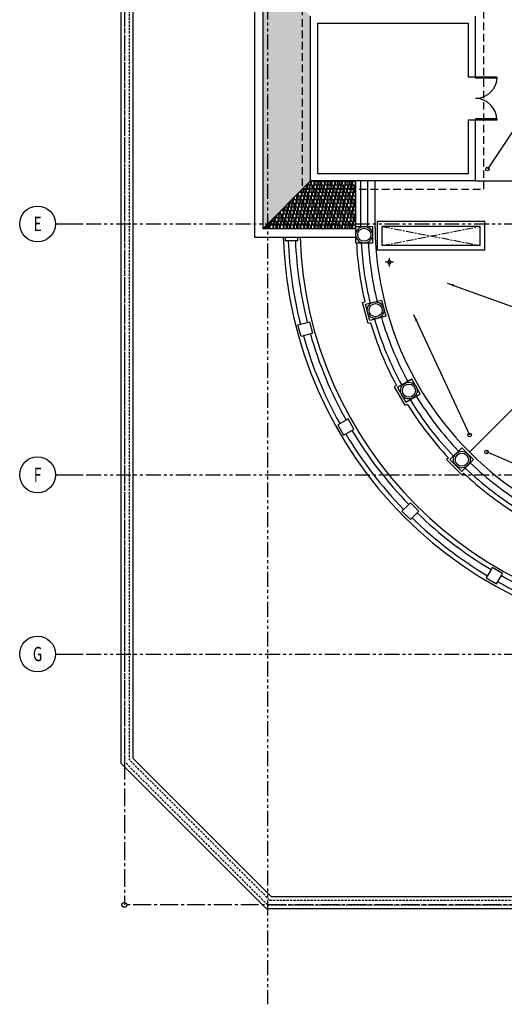
# Model space of a CAD drawing. Units: millimetres. Extents: x -301501 to 32116, y -550555 to -136188.
# Drawn here: x -192161 to -171860, y -449411 to -408199 of the extents above; entities that cross this region are included whole.
import ezdxf
from ezdxf.enums import TextEntityAlignment as Align

# ---------------------------------------------------------------- set-up
doc = ezdxf.new("R2010")
doc.units = ezdxf.units.MM
doc.header["$LTSCALE"] = 100
for name, pattern in [('CENTER', [50.8, 31.75, -6.35, 6.35, -6.35]), ('CENTER2', [1.125, 0.75, -0.125, 0.125, -0.125]), ('HIDDEN2', [4.7625, 3.175, -1.5875]), ('PHANTOM', [2.5, 1.25, -0.25, 0.25, -0.25, 0.25, -0.25])]:
    doc.linetypes.add(name, pattern=pattern)
for name, color, linetype in [('A-AXIS', 244, 'CENTER'), ('A-SLOPE', 8, 'Continuous'), ('A-VOID', 8, 'CENTER'), ('COLUMN', 6, 'Continuous'), ('door', 1, 'Continuous'), ('HATCH', 8, 'Continuous'), ('LINE OF STRUC.  ABOVE', 8, 'HIDDEN2'), ('PERIMETER FENCE', 1, 'Continuous'), ('property line', 1, 'PHANTOM'), ('UNCUT EDGE 2', 1, 'Continuous'), ('UNCUT EDGE 3', 1, 'Continuous')]:
    doc.layers.add(name, color=color, linetype=linetype)
doc.layers.add('WALL', color=5, linetype='Continuous', lineweight=30)
doc.styles.add('DIM-RD', font='ROMAND.shx', dxfattribs={"width": 0.7})
doc.styles.add('ROMAND', font='ROMAND.shx', dxfattribs={"width": 0.7})
doc.dimstyles.new('200-OUT-SDEC', dxfattribs={"dimscale": 200, "dimtxt": 2.5, "dimasz": 1.5, "dimexe": 2, "dimexo": 1, "dimgap": 1, "dimtad": 1, "dimdec": 1, "dimzin": 3, "dimdsep": 46, "dimtxsty": 'DIM-RD', "dimblk": 'DOT-2', "dimcen": 2, "dimclrd": 8, "dimclre": 8, "dimclrt": 256, "dimazin": 0, "dimtfac": 1, "dimtdec": 1, "dimtix": 1, "dimtmove": 1, "dimatfit": 3, "dimfxl": 1, "dimtvp": 0.00028125, "dimtolj": 1, "dimtzin": 3, "dimarcsym": 0})

# ---------------------------------------------------------------- blocks, each defined once
blk = doc.blocks.new('AXW')
at = {"color": 0}
blk.add_line((-750, 0), (0, 0), dxfattribs=at)
at = {"color": 0, "linetype": 'Continuous'}
blk.add_circle((-1250, 0), 500, dxfattribs=at)
at = {"color": 6, "style": 'ROMAND', "width": 0.7, "flags": 4}
blk.add_attdef('AXN', text='', height=400, dxfattribs=at).set_placement((-1250, 0), align=Align.MIDDLE_CENTER)
blk = doc.blocks.new('A$C00AC45C9')
at = {"layer": 'door'}
for p, q in [((850, 900), (850, 0)), ((850, 900), (900, 900)), ((900, 900), (900, 0)), ((850, 820), (862, 820)), ((862, 820), (862, 80)), ((862, 800), (888, 800)), ((888, 820), (888, 80)), ((888, 820), (900, 820)), ((850, 80), (862, 80)), ((862, 100), (888, 100)), ((888, 80), (900, 80)), ((850, 0), (900, 0))]:
    blk.add_line(p, q, dxfattribs=at)
blk.add_arc((900, 0), 900, 90, 180, dxfattribs=at)
blk = doc.blocks.new('DOT-2')
at = {"color": 3}
blk.add_line((1, 0), (-1, 0), dxfattribs=at)
blk.add_circle((0, 0), 0.5, dxfattribs=at)
blk = doc.blocks.new('A$C5CC90C3C')
at = {"layer": 'A-SLOPE', "color": 8, "linetype": 'CENTER', "ltscale": 0.05}
for p, q in [((-175, 0), (175, 0)), ((0, -175), (0, 175))]:
    blk.add_line(p, q, dxfattribs=at)
at = {"layer": 'A-SLOPE'}
blk.add_circle((0, 0), 75, dxfattribs=at)

msp = doc.modelspace()

# ---------------------------------------------------------------- hatches: boundary and pattern name
at = {"layer": 'HATCH'}
h = msp.add_hatch(dxfattribs=at)
h.set_pattern_fill('AR-RSHKE', color=256, scale=0.5, angle=90, style=0)
h.set_pattern_definition([(90, (-109076.75, -134100.95), (-152.4, 323.85), [76.2, -63.5, 88.9, -38.1, 114.3, -50.8]), (90, (-109083.1, -134024.75), (-152.4, 323.85), [63.5, -241.3, 50.8, -76.2]), (90, (-109067.23, -133872.35), (-152.4, 323.85), [38.1, -393.7]), (180, (-109076.75, -134100.95), (-152.4, -107.95), [146.05, -463.55]), (180, (-109076.75, -134024.75), (-152.4, -107.95), [142.875, -466.725]), (180, (-109076.75, -133961.25), (-152.4, -107.95), [133.35, -476.25]), (180, (-109067.23, -133872.35), (-152.4, -107.95), [146.05, -463.55]), (180, (-109067.23, -133834.25), (-152.4, -107.95), [146.05, -463.55]), (180, (-109076.75, -133719.95), (-152.4, -107.95), [139.7, -469.9])])
h.paths.add_polyline_path([(-179976, -408049), (-181976, -406049), (-181976, -416949), (-181976, -416949), (-179976, -414949)])
h = msp.add_hatch(dxfattribs=at)
h.set_pattern_fill('AR-RSHKE', color=256, scale=0.5, angle=180, style=0)
h.set_pattern_definition([(180, (-109076.75, -134100.95), (-323.85, -152.4), [76.2, -63.5, 88.9, -38.1, 114.3, -50.8]), (180, (-109152.95, -134107.3), (-323.85, -152.4), [63.5, -241.3, 50.8, -76.2]), (180, (-109305.35, -134091.42), (-323.85, -152.4), [38.1, -393.7]), (270, (-109076.75, -134100.95), (107.95, -152.4), [146.05, -463.55]), (270, (-109152.95, -134100.95), (107.95, -152.4), [142.875, -466.725]), (270, (-109216.45, -134100.95), (107.95, -152.4), [133.35, -476.25]), (270, (-109305.35, -134091.42), (107.95, -152.4), [146.05, -463.55]), (270, (-109343.45, -134091.42), (107.95, -152.4), [146.05, -463.55]), (270, (-109457.75, -134100.95), (107.95, -152.4), [139.7, -469.9])])
h.paths.add_polyline_path([(-178076, -414949), (-179976, -414949), (-181976, -416949), (-178076, -416949), (-178076, -416850)])

# ---------------------------------------------------------------- linework, layer by layer
at = {"layer": 'A-AXIS', "linetype": 'PHANTOM', "ltscale": 5}
for p, q in [((-181776, -381316), (-181776, -449411)), ((-190623, -416749), (-108211, -416749)), ((-190623, -427249), (-108211, -427249)), ((-190623, -434749), (-108211, -434749))]:
    msp.add_line(p, q, dxfattribs=at)
at = {"layer": 'A-SLOPE'}
for p, q in [((-173069, -414949), (-169761, -414949)), ((-168195, -421169), (-173322, -426296))]:
    msp.add_line(p, q, dxfattribs=at)
for centre in [(-172569, -414449), (-173316, -425582), (-172608, -426289)]:
    msp.add_circle(centre, 75, dxfattribs=at)
at = {"layer": 'A-VOID', "ltscale": 0.1}
for p, q in [((-176975, -417650), (-172875, -416850)), ((-176975, -416850), (-172875, -417650))]:
    msp.add_line(p, q, dxfattribs=at)
at = {"layer": 'COLUMN', "linetype": 'HIDDEN2'}
msp.add_lwpolyline([(-180326, -415299), (-172719, -415299), (-172719, -407699), (-180326, -407699)], close=True, dxfattribs=at)
at = {"layer": 'LINE OF STRUC.  ABOVE', "linetype": 'Continuous', "ltscale": 5}
for p, q in [((-182326, -405699), (-182326, -417299)), ((-181976, -406049), (-181976, -416949)), ((-182326, -417299), (-178077, -417299))]:
    msp.add_line(p, q, dxfattribs=at)
msp.add_lwpolyline([(-178077, -416949), (-181976, -416949), (-179976, -414949)], dxfattribs=at)
at = {"layer": 'LINE OF STRUC.  ABOVE', "ltscale": 5}
msp.add_arc((-182326, -417299), 0.02, 180, 270, dxfattribs=at)
at = {"layer": 'PERIMETER FENCE', "linetype": 'Continuous', "ltscale": 0.005}
for p, q in [((-187926, -403399), (-187926, -439312)), ((-187426, -403399), (-187426, -439104)), ((-181631, -444899), (-187426, -439104)), ((-181838, -445399), (-187926, -439312)), ((-181631, -444899), (-141776, -444899)), ((-181838, -445399), (-141776, -445399))]:
    msp.add_line(p, q, dxfattribs=at)
at = {"layer": 'PERIMETER FENCE', "linetype": 'HIDDEN2', "ltscale": 0.3}
for p, q in [((-187776, -403399), (-187776, -439249)), ((-187576, -403399), (-187576, -439167)), ((-181776, -445249), (-187776, -439249)), ((-181693, -445049), (-187576, -439167)), ((-181693, -445049), (-141776, -445049)), ((-181776, -445249), (-141776, -445249))]:
    msp.add_line(p, q, dxfattribs=at)
at = {"layer": 'property line', "linetype": 'CENTER2', "ltscale": 10}
for p in [(-187776, -385249), (-106776, -445249)]:
    msp.add_line(p, (-187776, -445249), dxfattribs=at)
msp.add_circle((-187776, -445249), 100, dxfattribs=at)
at = {"layer": 'UNCUT EDGE 2'}
msp.add_line((-177276, -416904), (-177276, -414949), dxfattribs=at)
for points in [[(-180611, -417449), (-181024, -417449), (-181024, -417299)], [(-180524, -417299), (-180524, -417449), (-180611, -417449)], [(-177466, -420884), (-177570, -420911), (-177803, -420042), (-177699, -420014)], [(-179985, -421352), (-180374, -421456), (-180503, -420973), (-180114, -420869)], [(-180114, -420869), (-180020, -420843), (-179891, -421326), (-179985, -421352)], [(-176380, -423507), (-176472, -423560), (-176022, -424340), (-175930, -424286)], [(-178492, -424957), (-178840, -425158), (-178590, -425591), (-178242, -425390)], [(-178242, -425390), (-178157, -425341), (-178407, -424908), (-178492, -424957)], [(-174201, -426539), (-174277, -426614), (-173641, -427251), (-173565, -427175)], [(-175866, -428486), (-176150, -428771), (-175797, -429124), (-175512, -428840)], [(-175512, -428840), (-175443, -428771), (-175797, -428417), (-175866, -428486)], [(-172416, -431215), (-172617, -431564), (-172184, -431814), (-171983, -431465)], [(-171983, -431465), (-171934, -431381), (-172367, -431131), (-172416, -431215)]]:
    msp.add_lwpolyline(points, dxfattribs=at)
for centre, radius in [((-177726, -417200), 350), ((-177726, -417200), 275), ((-177251, -420360), 350), ((-177251, -420360), 275), ((-175857, -423725), 350), ((-175857, -423725), 275), ((-173640, -426614), 350), ((-173640, -426614), 275)]:
    msp.add_circle(centre, radius, dxfattribs=at)
for radius, start, end in [(13501, 180.6575, 270.6614), (17150, 182.3377, 194.1648), (16850, 182.3793, 194.1499), (14301, 183.2324, 193.1968), (14301, 196.8032, 208.1968), (17150, 195.8352, 209.1648), (16850, 195.8501, 209.1499), (14301, 211.8032, 223.1968), (17150, 210.8352, 224.1648), (16850, 210.8501, 224.1499), (14301, 226.8032, 238.1968), (16850, 225.8501, 239.1499), (17150, 225.8352, 239.1648), (16850, 240.8501, 254.1499), (17150, 240.8352, 254.1648)]:
    msp.add_arc((-163776, -416749), radius, start, end, dxfattribs=at)
at = {"layer": 'UNCUT EDGE 3'}
for radius, start, end in [(17350, 181.8166, 268.157), (16650, 181.893, 268.0795)]:
    msp.add_arc((-163776, -416749), radius, start, end, dxfattribs=at)
at = {"layer": 'WALL'}
for p, q in [((-179976, -414949), (-179976, -408049)), ((-179676, -414649), (-179676, -408349)), ((-179676, -408349), (-173369, -408349)), ((-173369, -408349), (-173369, -410599)), ((-173069, -410599), (-173069, -408049)), ((-173069, -410599), (-173369, -410599)), ((-173369, -412399), (-173369, -414649)), ((-173069, -412399), (-173369, -412399)), ((-173069, -414949), (-173069, -412399)), ((-173069, -414949), (-179976, -414949)), ((-173369, -414649), (-179676, -414649)), ((-177175, -417850), (-177175, -416650)), ((-172675, -416650), (-177175, -416650)), ((-176975, -417650), (-176975, -416850)), ((-172875, -416850), (-176975, -416850)), ((-172875, -417650), (-172875, -416850)), ((-172675, -417850), (-172675, -416650)), ((-172675, -417850), (-177175, -417850)), ((-172875, -417650), (-176975, -417650))]:
    msp.add_line(p, q, dxfattribs=at)
at = {"layer": 'WALL', "linetype": 'Continuous', "ltscale": 0.005}
for p, q in [((-177876, -416850), (-177876, -414949)), ((-177576, -416850), (-177576, -414949))]:
    msp.add_line(p, q, dxfattribs=at)
msp.add_lwpolyline([(-177954, -417550), (-178076, -417550), (-178076, -414949)], dxfattribs=at)
for points in [[(-177376, -417550), (-178076, -417550), (-178076, -416850), (-177376, -416850)], [(-176823, -420608), (-177499, -420789), (-177680, -420113), (-177004, -419932)], [(-175730, -423247), (-176336, -423597), (-175986, -424203), (-175380, -423853)], [(-173641, -426119), (-174136, -426614), (-173641, -427109), (-173146, -426614)]]:
    msp.add_lwpolyline(points, close=True, dxfattribs=at)
for radius, start, end in [(14101, 183.2554, 193.5777), (13801, 183.3262, 193.5468), (14101, 196.4223, 208.5777), (13801, 196.4532, 208.5468), (13801, 211.4532, 223.5468), (14101, 211.4223, 223.5777), (13801, 226.4532, 238.5468), (14101, 226.4223, 238.5777)]:
    msp.add_arc((-163776, -416749), radius, start, end, dxfattribs=at)

# ---------------------------------------------------------------- block references
at = {"layer": 'A-AXIS'}
ref = msp.add_blockref('AXW', (-189536, -416749), dxfattribs=dict(at, xscale=1.5, yscale=1.5, zscale=1.5))
ref.add_attrib('AXN', 'E', dxfattribs={"layer": '0', "color": 6, "height": 600, "style": 'ROMAND', "width": 0.7}).set_placement((-191411, -416749), align=Align.MIDDLE_CENTER)
ref = msp.add_blockref('AXW', (-189536, -427249), dxfattribs=dict(at, xscale=1.5, yscale=1.5, zscale=1.5))
ref.add_attrib('AXN', 'F', dxfattribs={"layer": '0', "color": 6, "height": 600, "style": 'ROMAND', "width": 0.7}).set_placement((-191411, -427249), align=Align.MIDDLE_CENTER)
ref = msp.add_blockref('AXW', (-189536, -434749), dxfattribs=dict(at, xscale=1.5, yscale=1.5, zscale=1.5))
ref.add_attrib('AXN', 'G', dxfattribs={"layer": '0', "color": 6, "height": 600, "style": 'ROMAND', "width": 0.7}).set_placement((-191411, -434749), align=Align.MIDDLE_CENTER)
at = {"layer": 'A-SLOPE', "xscale": -1, "rotation": 90}
msp.add_blockref('A$C5CC90C3C', (-176678, -418350), dxfattribs=at)
at = {"layer": 'door', "xscale": -1, "rotation": 270}
msp.add_blockref('A$C00AC45C9', (-173069, -411499), dxfattribs=at)
at = {"layer": 'door', "rotation": 270}
msp.add_blockref('A$C00AC45C9', (-173069, -411499), dxfattribs=at)

# ---------------------------------------------------------------- leaders
at = {"layer": 'A-SLOPE'}
for points in [[(-170091, -410745), (-172569, -414449)], [(-174255, -419223), (-168889, -421156)], [(-175659, -420542), (-173316, -425582)], [(-167088, -428651), (-172608, -426289)]]:
    msp.add_leader(points, dimstyle='200-OUT-SDEC', override={"dimgap": 1, "dimtad": 0}, dxfattribs=at)

doc.saveas('drawing.dxf')
